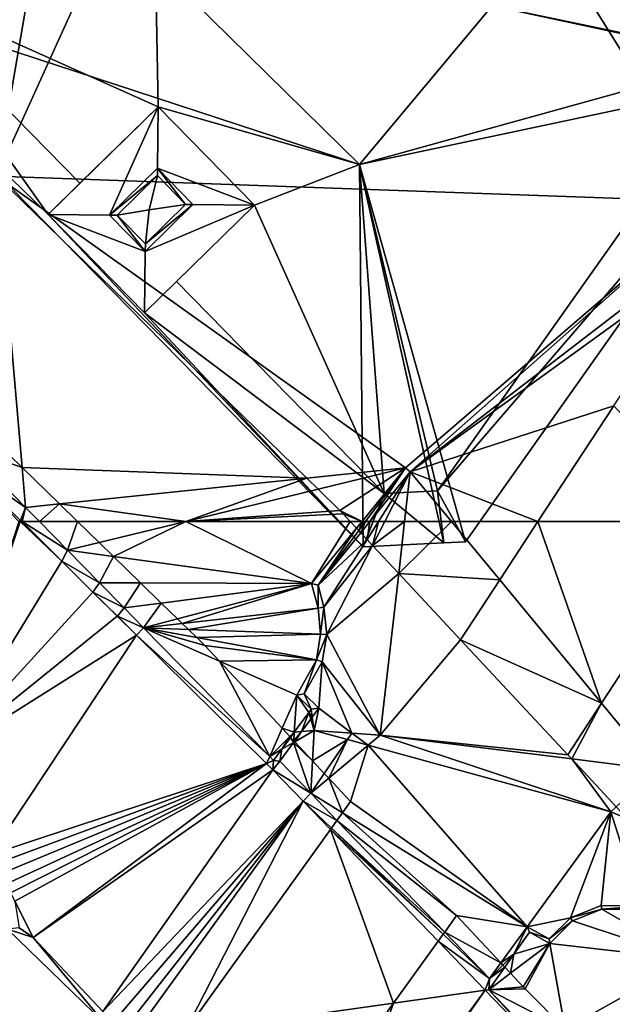
# Model space of a CAD drawing. Extents: x 1985 to 3009, y -1037 to 59.
# Drawn here: x 2055 to 2078, y -894 to -855 of the extents above; entities that cross this region are included whole.
import ezdxf

# ---------------------------------------------------------------- set-up
doc = ezdxf.new("R2010")
doc.units = 0
doc.header["$MEASUREMENT"] = 0
for name, color, linetype in [('Bygninger_LOD3', 1, 'Continuous'), ('Terraen', 33, 'Continuous'), ('Terraen_vand', 33, 'Continuous'), ('Terraen_vej', 33, 'Continuous')]:
    doc.layers.add(name, color=color, linetype=linetype)

# ---------------------------------------------------------------- blocks, each defined once
blk = doc.blocks.new('1km_6224_575_Flyttet_X-573000m_Y-6225000m_ACAD_1_FMEBLOCK11')
at = {"layer": 'Terraen_vand', "color": 132, "true_color": 0x00ced1}
for points in [[(27.383, -18.066, 0), (27.45, -18.026, 0), (25.243, -15.845, 0)], [(27.383, -18.066, 0), (27.437, -18.066, 0), (27.45, -18.026, 0)], [(27.437, -18.066, 0), (27.491, -18.066, 0), (27.45, -18.026, 0)]]:
    blk.add_polyline3d(points, close=True, dxfattribs=at)
blk = doc.blocks.new('1km_6224_575_Flyttet_X-573000m_Y-6225000m_ACAD_1_FMEBLOCK12')
at = {"layer": 'Terraen_vej', "color": 251, "true_color": 0x555555}
for points in [[(-9.491, -58.439, 2.2), (-7.493, -60.383, 2.189), (-8.501, -48.936, 2.811)], [(3.689, -60.8, 1.801), (-8.501, -48.936, 2.811), (-7.493, -60.383, 2.189)], [(19.94, -62.5, 6.427), (15.747, -57.95, 6.364), (12.771, -62.5, 6.612)], [(3.689, -60.8, 1.801), (-7.493, -60.383, 2.189), (-6.028, -61.81, 2.068)], [(-6.028, -61.81, 2.068), (-1.058, -62.5, 1.952), (3.689, -60.8, 1.801)], [(-1.058, -62.5, 1.952), (4.135, -61.235, 1.797), (3.689, -60.8, 1.801)], [(-1.058, -62.5, 1.952), (4.986, -62.063, 1.741), (4.135, -61.235, 1.797)], [(-5.318, -62.5, 2.061), (-1.058, -62.5, 1.952), (-6.028, -61.81, 2.068)], [(-1.058, -62.5, 1.952), (5.113, -62.193, 1.732), (4.986, -62.063, 1.741)], [(-1.058, -62.5, 1.952), (5.399, -62.5, 1.712), (5.113, -62.193, 1.732)]]:
    blk.add_polyline3d(points, close=True, dxfattribs=at)
blk = doc.blocks.new('1km_6224_575_Flyttet_X-573000m_Y-6225000m_ACAD_1_FMEBLOCK24')
at = {"layer": 'Terraen', "color": 9, "true_color": 0xbbbbbb}
for points in [[(-7.495, 62.5, 0.072), (-7.518, 62.5, 0), (-5.938, 60.939, 0)], [(-7.495, 62.5, 0.072), (-5.938, 60.939, 0), (-5.704, 61.368, 2.09)], [(-6.814, 62.5, 2.1), (-7.495, 62.5, 0.072), (-5.704, 61.368, 2.09)], [(-5.318, 62.5, 2.061), (-6.814, 62.5, 2.1), (-5.704, 61.368, 2.09)], [(-5.318, 62.5, 2.061), (-5.704, 61.368, 2.09), (-4.465, 61.67, 2.054)], [(5.399, 62.5, 1.712), (5.646, 62.235, 1.695), (5.862, 62.5, 1.695)], [(5.646, 62.235, 1.695), (5.734, 62.141, 4.357), (5.862, 62.5, 1.695)], [(5.734, 62.141, 4.357), (5.81, 62.06, 6.668), (6.002, 62.5, 3.969)], [(5.734, 62.141, 4.357), (6.002, 62.5, 3.969), (5.862, 62.5, 1.695)], [(5.81, 62.06, 6.668), (6.168, 62.5, 6.668), (6.002, 62.5, 3.969)], [(5.81, 62.06, 6.668), (6.06, 61.791, 6.668), (6.168, 62.5, 6.668)], [(6.06, 61.791, 6.668), (6.512, 62.5, 6.668), (6.168, 62.5, 6.668)], [(6.06, 61.791, 6.668), (6.273, 61.563, 6.668), (6.512, 62.5, 6.668)], [(6.273, 61.563, 6.668), (6.754, 62.5, 6.668), (6.512, 62.5, 6.668)], [(7.534, 62.5, 6.704), (6.754, 62.5, 6.668), (6.273, 61.563, 6.668)], [(7.534, 62.5, 6.704), (6.273, 61.563, 6.668), (7.301, 60.461, 6.742)], [(7.301, 60.461, 6.742), (11.268, 60.202, 6.738), (9.37, 62.5, 6.7)], [(7.301, 60.461, 6.742), (9.37, 62.5, 6.7), (7.534, 62.5, 6.704)], [(12.771, 62.5, 6.612), (9.37, 62.5, 6.7), (11.268, 60.202, 6.738)], [(19.94, 62.5, 6.427), (15.27, 55.359, 6.817), (17.418, 52.759, 6.86)], [(-3.903, 61.122, 2.016), (-4.465, 61.67, 2.054), (-5.704, 61.368, 2.09)], [(-5.704, 61.368, 2.09), (-5.938, 60.939, 0), (-4.455, 60.095, 2.08)], [(-3.903, 61.122, 2.016), (-5.704, 61.368, 2.09), (-4.455, 60.095, 2.08)], [(-2.84, 60.088, 2.006), (-3.903, 61.122, 2.016), (-4.455, 60.095, 2.08)], [(-5.938, 60.939, 0), (-4.708, 59.724, 0), (-4.455, 60.095, 2.08)], [(9.732, 57.854, 6.784), (11.268, 60.202, 6.738), (7.301, 60.461, 6.742)], [(-4.455, 60.095, 2.08), (-4.708, 59.724, 0), (-3.487, 59.107, 2.072)], [(-2.84, 60.088, 2.006), (-4.455, 60.095, 2.08), (-3.487, 59.107, 2.072)], [(-2.027, 59.296, 1.997), (-2.84, 60.088, 2.006), (-3.487, 59.107, 2.072)], [(-4.708, 59.724, 0), (-3.751, 58.779, 0), (-3.487, 59.107, 2.072)], [(-2.027, 59.296, 1.997), (-3.487, 59.107, 2.072), (-2.721, 58.326, 2.066)], [(-1.389, 58.676, 1.991), (-2.027, 59.296, 1.997), (-2.721, 58.326, 2.066)], [(-3.487, 59.107, 2.072), (-3.751, 58.779, 0), (-2.721, 58.326, 2.066)], [(-3.751, 58.779, 0), (-2.993, 58.029, 0), (-2.721, 58.326, 2.066)], [(-1.203, 58.495, 1.984), (-1.389, 58.676, 1.991), (-2.721, 58.326, 2.066)], [(-0.962, 58.26, 1.972), (-1.203, 58.495, 1.984), (-2.721, 58.326, 2.066)], [(2.233, 53.272, 2.025), (-2.721, 58.326, 2.066), (-2.993, 58.029, 0)], [(2.109, 52.989, 0), (2.233, 53.272, 2.025), (-2.993, 58.029, 0)], [(-0.63, 57.937, 1.952), (-0.962, 58.26, 1.972), (-2.721, 58.326, 2.066)], [(0.259, 57.015, 1.882), (-0.311, 57.626, 1.927), (-2.721, 58.326, 2.066)], [(-0.311, 57.626, 1.927), (-0.63, 57.937, 1.952), (-2.721, 58.326, 2.066)], [(0.259, 57.015, 1.882), (-2.721, 58.326, 2.066), (2.233, 53.272, 2.025)], [(2.72, 54.376, 1.874), (0.259, 57.015, 1.882), (2.233, 53.272, 2.025)], [(15.27, 55.359, 6.817), (13.946, 53.335, 6.857), (14.098, 53.172, 6.86)], [(15.27, 55.359, 6.817), (14.098, 53.172, 6.86), (17.418, 52.759, 6.86)], [(3.025, 54.048, 1.876), (2.72, 54.376, 1.874), (2.233, 53.272, 2.025)], [(3.025, 54.048, 1.876), (2.233, 53.272, 2.025), (2.709, 53.55, 1.952)], [(2.63, 53.084, 6.686), (3.174, 53.821, 6.679), (2.709, 53.55, 1.952)], [(2.63, 53.084, 6.686), (3.846, 51.825, 6.695), (3.174, 53.821, 6.679)], [(3.025, 54.048, 1.876), (2.709, 53.55, 1.952), (3.053, 54.019, 1.876)], [(3.053, 54.019, 1.876), (2.709, 53.55, 1.952), (3.174, 53.821, 6.679)], [(3.053, 54.019, 1.876), (3.174, 53.821, 6.679), (3.178, 53.884, 5.911)], [(3.178, 53.884, 5.911), (3.174, 53.821, 6.679), (3.202, 53.859, 6.679)], [(3.215, 53.845, 6.688), (3.202, 53.859, 6.679), (3.174, 53.821, 6.679)], [(3.215, 53.845, 6.688), (3.174, 53.821, 6.679), (3.912, 53.098, 6.78)], [(3.174, 53.821, 6.679), (3.846, 51.825, 6.695), (3.912, 53.098, 6.78)], [(2.389, 53.113, 2.024), (2.709, 53.55, 1.952), (2.233, 53.272, 2.025)], [(2.63, 53.084, 6.686), (2.709, 53.55, 1.952), (2.389, 53.113, 2.024)], [(2.389, 53.113, 2.024), (2.233, 53.272, 2.025), (2.109, 52.989, 0)], [(2.389, 53.113, 2.024), (2.109, 52.989, 0), (2.356, 52.744, 0)], [(2.63, 53.084, 6.686), (2.389, 53.113, 2.024), (2.356, 52.744, 0)], [(2.63, 53.084, 6.686), (2.356, 52.744, 0), (3.846, 51.825, 6.695)], [(3.912, 53.098, 6.78), (3.846, 51.825, 6.695), (4.376, 52.6, 6.75)], [(14.098, 53.172, 6.86), (15.848, 51.294, 6.74), (17.418, 52.759, 6.86)], [(3.846, 51.825, 6.695), (2.356, 52.744, 0), (3.545, 51.51, 0)], [(4.376, 52.6, 6.75), (3.846, 51.825, 6.695), (4.55, 52.413, 6.739)], [(4.55, 52.413, 6.739), (3.846, 51.825, 6.695), (5.09, 51.057, 6.701)], [(4.55, 52.413, 6.739), (5.09, 51.057, 6.701), (5.406, 51.496, 6.728)], [(4.875, 50.758, 6.702), (3.846, 51.825, 6.695), (3.545, 51.51, 0)], [(4.656, 50.454, 1.023), (3.545, 51.51, 0), (4.616, 50.398, 0)], [(4.875, 50.758, 6.702), (3.545, 51.51, 0), (4.656, 50.454, 1.023)], [(4.875, 50.758, 6.702), (5.09, 51.057, 6.701), (3.846, 51.825, 6.695)], [(-7.603, 46.54, 2.519), (-7.061, 46.163, 0), (-7.784, 47.582, 0)], [(11.318, 45.155, 6.745), (9.578, 47.021, 6.732), (9.11, 46.371, 6.734)], [(-8.068, 46.485, 7.182), (-14.51, 37.91, 6.94), (-4.258, 42.797, 6.86)], [(-7.603, 46.54, 2.519), (-8.068, 46.485, 7.182), (-7.061, 46.163, 0)], [(-8.068, 46.485, 7.182), (-4.258, 42.797, 6.86), (-7.061, 46.163, 0)], [(-7.061, 46.163, 0), (-4.258, 42.797, 6.86), (-4.321, 43.25, 0)], [(8.847, 46.006, 0), (10.874, 44.545, 6.748), (9.046, 46.282, 5.065)], [(9.046, 46.282, 5.065), (10.874, 44.545, 6.748), (9.11, 46.371, 6.734)], [(11.318, 45.155, 6.745), (9.11, 46.371, 6.734), (10.874, 44.545, 6.748)], [(8.847, 46.006, 0), (10.701, 44.081, 0), (10.874, 44.545, 6.748)], [(10.874, 44.545, 6.748), (10.838, 44.107, 1.695), (11.467, 44.995, 1.695)], [(11.467, 44.995, 1.695), (10.838, 44.107, 1.695), (11.691, 44.755, 1.695)], [(11.397, 45.07, 3.984), (11.318, 45.155, 6.745), (10.874, 44.545, 6.748)], [(11.397, 45.07, 3.984), (10.874, 44.545, 6.748), (11.467, 44.995, 1.695)], [(10.838, 44.107, 1.695), (10.874, 44.545, 6.748), (10.701, 44.081, 0)], [(12.187, 44.223, 1.715), (11.691, 44.755, 1.695), (10.838, 44.107, 1.695)], [(10.838, 44.107, 1.695), (10.701, 44.081, 0), (14.107, 40.547, 0)], [(12.268, 44.139, 1.719), (12.187, 44.223, 1.715), (10.838, 44.107, 1.695)], [(13.834, 42.56, 1.781), (12.268, 44.139, 1.719), (10.838, 44.107, 1.695)], [(10.838, 44.107, 1.695), (14.107, 40.547, 0), (14.18, 40.617, 1.83)], [(13.834, 42.56, 1.781), (10.838, 44.107, 1.695), (14.18, 40.617, 1.83)]]:
    blk.add_polyline3d(points, close=True, dxfattribs=at)
blk = doc.blocks.new('1km_6224_575_Flyttet_X-573000m_Y-6225000m_ACAD_1_FMEBLOCK56')
at = {"layer": 'Terraen_vej', "color": 251, "true_color": 0x555555}
for points in [[(-1.058, 62.5, 1.952), (-5.318, 62.5, 2.061), (-4.465, 61.67, 2.054)], [(-4.465, 61.67, 2.054), (-3.903, 61.122, 2.016), (-1.058, 62.5, 1.952)], [(-1.058, 62.5, 1.952), (-3.903, 61.122, 2.016), (3.878, 60.061, 1.695)], [(5.399, 62.5, 1.712), (-1.058, 62.5, 1.952), (3.878, 60.061, 1.695)], [(5.399, 62.5, 1.712), (3.878, 60.061, 1.695), (5.646, 62.235, 1.695)], [(15.27, 55.359, 6.817), (12.771, 62.5, 6.612), (11.268, 60.202, 6.738)], [(15.27, 55.359, 6.817), (19.94, 62.5, 6.427), (12.771, 62.5, 6.612)], [(5.646, 62.235, 1.695), (3.878, 60.061, 1.695), (4.138, 60.004, 6.668)], [(5.646, 62.235, 1.695), (4.138, 60.004, 6.668), (5.734, 62.141, 4.357)], [(5.734, 62.141, 4.357), (4.138, 60.004, 6.668), (5.81, 62.06, 6.668)], [(5.81, 62.06, 6.668), (4.138, 60.004, 6.668), (6.06, 61.791, 6.668)], [(4.138, 60.004, 6.668), (4.366, 59.131, 6.668), (6.06, 61.791, 6.668)], [(6.06, 61.791, 6.668), (4.366, 59.131, 6.668), (6.273, 61.563, 6.668)], [(4.366, 59.131, 6.668), (4.474, 58.06, 6.668), (6.273, 61.563, 6.668)], [(6.273, 61.563, 6.668), (4.474, 58.06, 6.668), (7.301, 60.461, 6.742)], [(-2.84, 60.088, 2.006), (3.878, 60.061, 1.695), (-3.903, 61.122, 2.016)], [(4.474, 58.06, 6.668), (6.576, 54.107, 6.86), (7.301, 60.461, 6.742)], [(9.732, 57.854, 6.784), (7.301, 60.461, 6.742), (6.576, 54.107, 6.86)], [(-2.027, 59.296, 1.997), (3.878, 60.061, 1.695), (-2.84, 60.088, 2.006)], [(-1.389, 58.676, 1.991), (3.878, 60.061, 1.695), (-2.027, 59.296, 1.997)], [(-1.203, 58.495, 1.984), (3.878, 60.061, 1.695), (-1.389, 58.676, 1.991)], [(-1.203, 58.495, 1.984), (4.131, 59.089, 1.695), (3.878, 60.061, 1.695)], [(4.138, 60.004, 6.668), (3.878, 60.061, 1.695), (4.131, 59.089, 1.695)], [(4.366, 59.131, 6.668), (4.138, 60.004, 6.668), (4.131, 59.089, 1.695)], [(15.27, 55.359, 6.817), (11.268, 60.202, 6.738), (9.732, 57.854, 6.784)], [(-0.962, 58.26, 1.972), (4.131, 59.089, 1.695), (-1.203, 58.495, 1.984)], [(-0.962, 58.26, 1.972), (4.234, 58.067, 1.695), (4.131, 59.089, 1.695)], [(4.366, 59.131, 6.668), (4.131, 59.089, 1.695), (4.234, 58.067, 1.695)], [(4.474, 58.06, 6.668), (4.366, 59.131, 6.668), (4.234, 58.067, 1.695)], [(-0.63, 57.937, 1.952), (4.234, 58.067, 1.695), (-0.962, 58.26, 1.972)], [(-0.63, 57.937, 1.952), (4.071, 57.062, 1.695), (4.234, 58.067, 1.695)], [(4.474, 58.06, 6.668), (4.234, 58.067, 1.695), (4.071, 57.062, 1.695)], [(4.298, 56.982, 6.668), (4.474, 58.06, 6.668), (4.071, 57.062, 1.695)], [(6.576, 54.107, 6.86), (4.474, 58.06, 6.668), (4.298, 56.982, 6.668)], [(-0.63, 57.937, 1.952), (-0.311, 57.626, 1.927), (4.071, 57.062, 1.695)], [(13.946, 53.335, 6.857), (9.732, 57.854, 6.784), (6.576, 54.107, 6.86)], [(13.946, 53.335, 6.857), (15.27, 55.359, 6.817), (9.732, 57.854, 6.784)], [(-0.311, 57.626, 1.927), (0.259, 57.015, 1.882), (4.071, 57.062, 1.695)], [(0.259, 57.015, 1.882), (3.293, 55.681, 1.695), (4.071, 57.062, 1.695)], [(2.72, 54.376, 1.874), (3.293, 55.681, 1.695), (0.259, 57.015, 1.882)], [(3.59, 55.723, 6.668), (4.071, 57.062, 1.695), (3.293, 55.681, 1.695)], [(3.59, 55.723, 6.668), (4.298, 56.982, 6.668), (4.071, 57.062, 1.695)], [(4.162, 55.161, 6.668), (4.298, 56.982, 6.668), (3.59, 55.723, 6.668)], [(5.462, 54.185, 6.86), (4.298, 56.982, 6.668), (4.162, 55.161, 6.668)], [(6.576, 54.107, 6.86), (4.298, 56.982, 6.668), (5.462, 54.185, 6.86)], [(3.59, 55.723, 6.668), (3.293, 55.681, 1.695), (3.862, 55.123, 1.695)], [(4.162, 55.161, 6.668), (3.59, 55.723, 6.668), (3.862, 55.123, 1.695)], [(3.2, 54.219, 1.843), (3.293, 55.681, 1.695), (2.72, 54.376, 1.874)], [(3.293, 55.681, 1.695), (3.2, 54.219, 1.843), (3.771, 55, 1.715)], [(3.862, 55.123, 1.695), (3.293, 55.681, 1.695), (3.771, 55, 1.715)], [(3.771, 55, 1.715), (3.2, 54.219, 1.843), (3.487, 54.245, 6.676)], [(3.771, 55, 1.715), (3.487, 54.245, 6.676), (3.847, 54.734, 6.671)], [(3.862, 55.123, 1.695), (3.771, 55, 1.715), (3.904, 54.811, 6.671)], [(3.904, 54.811, 6.671), (3.771, 55, 1.715), (3.847, 54.734, 6.671)], [(4.162, 55.161, 6.668), (3.862, 55.123, 1.695), (3.904, 54.811, 6.671)], [(4.162, 55.161, 6.668), (3.904, 54.811, 6.671), (3.974, 54.288, 6.86)], [(5.462, 54.185, 6.86), (4.162, 55.161, 6.668), (3.974, 54.288, 6.86)], [(3.974, 54.288, 6.86), (3.847, 54.734, 6.671), (3.487, 54.245, 6.676)], [(3.974, 54.288, 6.86), (3.904, 54.811, 6.671), (3.847, 54.734, 6.671)], [(3.025, 54.048, 1.876), (3.2, 54.219, 1.843), (2.72, 54.376, 1.874)], [(3.025, 54.048, 1.876), (3.053, 54.019, 1.876), (3.2, 54.219, 1.843)], [(3.053, 54.019, 1.876), (3.178, 53.884, 5.911), (3.2, 54.219, 1.843)], [(3.178, 53.884, 5.911), (3.202, 53.859, 6.679), (3.487, 54.245, 6.676)], [(3.178, 53.884, 5.911), (3.487, 54.245, 6.676), (3.2, 54.219, 1.843)], [(3.215, 53.845, 6.688), (3.487, 54.245, 6.676), (3.202, 53.859, 6.679)], [(3.215, 53.845, 6.688), (3.974, 54.288, 6.86), (3.487, 54.245, 6.676)], [(3.215, 53.845, 6.688), (3.912, 53.098, 6.78), (3.974, 54.288, 6.86)], [(3.912, 53.098, 6.78), (5.287, 53.929, 6.845), (3.974, 54.288, 6.86)], [(5.462, 54.185, 6.86), (3.974, 54.288, 6.86), (5.287, 53.929, 6.845)], [(6.098, 53.707, 6.835), (5.462, 54.185, 6.86), (5.287, 53.929, 6.845)], [(6.576, 54.107, 6.86), (5.462, 54.185, 6.86), (6.098, 53.707, 6.835)], [(3.912, 53.098, 6.78), (4.376, 52.6, 6.75), (5.287, 53.929, 6.845)], [(4.376, 52.6, 6.75), (4.55, 52.413, 6.739), (5.287, 53.929, 6.845)], [(4.55, 52.413, 6.739), (6.098, 53.707, 6.835), (5.287, 53.929, 6.845)], [(6.576, 54.107, 6.86), (6.098, 53.707, 6.835), (15.637, 51.097, 6.723)], [(14.098, 53.172, 6.86), (6.576, 54.107, 6.86), (15.637, 51.097, 6.723)], [(13.946, 53.335, 6.857), (6.576, 54.107, 6.86), (14.098, 53.172, 6.86)], [(4.55, 52.413, 6.739), (5.406, 51.496, 6.728), (6.098, 53.707, 6.835)], [(6.098, 53.707, 6.835), (5.406, 51.496, 6.728), (12.35, 46.575, 6.74)], [(6.098, 53.707, 6.835), (12.35, 46.575, 6.74), (15.637, 51.097, 6.723)], [(14.098, 53.172, 6.86), (15.637, 51.097, 6.723), (15.848, 51.294, 6.74)], [(12.35, 46.575, 6.74), (5.406, 51.496, 6.728), (5.09, 51.057, 6.701)], [(12.35, 46.575, 6.74), (14.055, 46.93, 6.74), (15.637, 51.097, 6.723)], [(14.055, 46.93, 6.74), (15.255, 47.408, 6.74), (15.637, 51.097, 6.723)], [(15.255, 47.408, 6.74), (16.81, 47.382, 6.74), (15.637, 51.097, 6.723)], [(16.288, 50.823, 6.727), (15.848, 51.294, 6.74), (15.637, 51.097, 6.723)], [(16.288, 50.823, 6.727), (15.637, 51.097, 6.723), (16.81, 47.382, 6.74)], [(4.656, 50.454, 1.023), (9.11, 46.371, 6.734), (4.875, 50.758, 6.702)], [(4.875, 50.758, 6.702), (9.578, 47.021, 6.732), (5.09, 51.057, 6.701)], [(4.875, 50.758, 6.702), (9.11, 46.371, 6.734), (9.578, 47.021, 6.732)], [(9.578, 47.021, 6.732), (12.35, 46.575, 6.74), (5.09, 51.057, 6.701)], [(4.616, 50.398, 0), (9.046, 46.282, 5.065), (4.656, 50.454, 1.023)], [(8.847, 46.006, 0), (9.046, 46.282, 5.065), (4.616, 50.398, 0)], [(9.046, 46.282, 5.065), (9.11, 46.371, 6.734), (4.656, 50.454, 1.023)], [(14.055, 46.93, 6.74), (15.282, 47.264, 1.695), (15.255, 47.408, 6.74)], [(14.055, 46.93, 6.74), (14.135, 46.807, 1.695), (15.282, 47.264, 1.695)], [(18.706, 45.287, 1.728), (15.282, 47.264, 1.695), (14.135, 46.807, 1.695)], [(15.255, 47.408, 6.74), (15.282, 47.264, 1.695), (16.81, 47.382, 6.74)], [(16.81, 47.382, 6.74), (15.282, 47.264, 1.695), (16.801, 47.239, 1.695)], [(18.706, 45.287, 1.728), (16.801, 47.239, 1.695), (15.282, 47.264, 1.695)], [(9.578, 47.021, 6.732), (11.318, 45.155, 6.745), (12.35, 46.575, 6.74)], [(12.35, 46.575, 6.74), (13.21, 46.103, 6.74), (14.055, 46.93, 6.74)], [(13.21, 46.103, 6.74), (14.135, 46.807, 1.695), (14.055, 46.93, 6.74)], [(13.21, 46.103, 6.74), (13.234, 45.925, 1.695), (14.135, 46.807, 1.695)], [(18.706, 45.287, 1.728), (14.135, 46.807, 1.695), (13.234, 45.925, 1.695)], [(11.83, 45.506, 1.695), (12.35, 46.575, 6.74), (11.318, 45.155, 6.745)], [(11.83, 45.506, 1.695), (12.438, 46.363, 1.695), (12.35, 46.575, 6.74)], [(12.35, 46.575, 6.74), (12.438, 46.363, 1.695), (13.21, 46.103, 6.74)], [(11.83, 45.506, 1.695), (13.234, 45.925, 1.695), (12.438, 46.363, 1.695)], [(13.21, 46.103, 6.74), (12.438, 46.363, 1.695), (13.234, 45.925, 1.695)], [(11.691, 44.755, 1.695), (13.234, 45.925, 1.695), (11.83, 45.506, 1.695)], [(13.234, 45.925, 1.695), (11.691, 44.755, 1.695), (12.187, 44.223, 1.715)], [(13.234, 45.925, 1.695), (12.187, 44.223, 1.715), (12.268, 44.139, 1.719)], [(13.234, 45.925, 1.695), (12.268, 44.139, 1.719), (13.834, 42.56, 1.781)], [(18.706, 45.287, 1.728), (13.234, 45.925, 1.695), (13.834, 42.56, 1.781)], [(11.397, 45.07, 3.984), (11.83, 45.506, 1.695), (11.318, 45.155, 6.745)], [(11.397, 45.07, 3.984), (11.467, 44.995, 1.695), (11.83, 45.506, 1.695)], [(11.467, 44.995, 1.695), (11.691, 44.755, 1.695), (11.83, 45.506, 1.695)], [(14.961, 41.423, 1.813), (18.706, 45.287, 1.728), (13.834, 42.56, 1.781)]]:
    blk.add_polyline3d(points, close=True, dxfattribs=at)
blk = doc.blocks.new('1km_6224_575_Flyttet_X-573000m_Y-6225000m_ACAD_1_FMEBLOCK124')
at = {"layer": 'Terraen_vand', "color": 132, "true_color": 0x00ced1}
for points in [[(-28.631, 43.846, 0), (-31.716, 34.562, 0), (-26.997, 42.285, 0)], [(-28.685, 43.846, 0), (-31.716, 34.562, 0), (-28.631, 43.846, 0)], [(-28.631, 43.846, 0), (-26.997, 42.285, 0), (-28.577, 43.846, 0)], [(-31.716, 34.562, 0), (-25.767, 41.07, 0), (-26.997, 42.285, 0)], [(-31.716, 34.562, 0), (-24.811, 40.125, 0), (-25.767, 41.07, 0)], [(-31.716, 34.562, 0), (-24.052, 39.375, 0), (-24.811, 40.125, 0)], [(-31.716, 34.562, 0), (-29.779, 30.762, 0), (-24.052, 39.375, 0)], [(-29.779, 30.762, 0), (-18.95, 34.335, 0), (-24.052, 39.375, 0)], [(-29.589, 30.391, 0), (-18.95, 34.335, 0), (-29.779, 30.762, 0)], [(-29.39, 30, 0), (-18.95, 34.335, 0), (-29.589, 30.391, 0)], [(-29.185, 29.598, 0), (-18.95, 34.335, 0), (-29.39, 30, 0)], [(-29.013, 29.261, 0), (-18.95, 34.335, 0), (-29.185, 29.598, 0)], [(-28.843, 28.928, 0), (-18.95, 34.335, 0), (-29.013, 29.261, 0)], [(-28.12, 27.509, 0), (-18.95, 34.335, 0), (-28.843, 28.928, 0)], [(-28.12, 27.509, 0), (-18.703, 34.091, 0), (-18.95, 34.335, 0)], [(-28.12, 27.509, 0), (-25.38, 24.597, 0), (-18.703, 34.091, 0)], [(-17.514, 32.856, 0), (-18.703, 34.091, 0), (-25.38, 24.597, 0)], [(-17.514, 32.856, 0), (-25.38, 24.597, 0), (-24.969, 24.173, 0)], [(-17.514, 32.856, 0), (-24.969, 24.173, 0), (-24.612, 23.804, 0)], [(-17.514, 32.856, 0), (-24.612, 23.804, 0), (-24.295, 23.477, 0)], [(-22.177, 23.774, 0), (-17.514, 32.856, 0), (-24.295, 23.477, 0)], [(-22.177, 23.774, 0), (-16.443, 31.744, 0), (-17.514, 32.856, 0)], [(-16.443, 31.744, 0), (-22.177, 23.774, 0), (-13.958, 24.924, 0)], [(-16.443, 31.744, 0), (-13.958, 24.924, 0), (-12.212, 27.352, 0)], [(-12.212, 27.352, 0), (-13.958, 24.924, 0), (-10.358, 25.427, 0)], [(-13.958, 24.924, 0), (-17.166, 16.118, 0), (-10.358, 25.427, 0)], [(-17.166, 16.118, 0), (-17.006, 15.952, 0), (-10.358, 25.427, 0)], [(-10.358, 25.427, 0), (-17.006, 15.952, 0), (-6.952, 21.893, 0)], [(-18.96, 17.97, 0), (-13.958, 24.924, 0), (-22.177, 23.774, 0)], [(-13.958, 24.924, 0), (-18.96, 17.97, 0), (-17.166, 16.118, 0)]]:
    blk.add_polyline3d(points, close=True, dxfattribs=at)
blk = doc.blocks.new('1km_6224_575_Flyttet_X-573000m_Y-6225000m_ACAD_1_FMEBLOCK154')
at = {"layer": 'Terraen', "color": 9, "true_color": 0xbbbbbb}
for points in [[(-8.501, -48.936, 2.811), (19.74, -49.94, 5.91), (3.128, -23.32, 5.287)], [(-8.501, -48.936, 2.811), (3.128, -23.32, 5.287), (-4.59, -26.21, 4.87)], [(24.732, -44.213, 5.751), (3.128, -23.32, 5.287), (19.74, -49.94, 5.91)], [(-8.501, -48.936, 2.811), (-4.59, -26.21, 4.87), (-19.364, -38.363, 2.802)], [(3.689, -60.8, 1.801), (7.572, -60.397, 1.695), (-8.501, -48.936, 2.811)], [(-8.501, -48.936, 2.811), (7.572, -60.397, 1.695), (19.74, -49.94, 5.91)], [(19.74, -49.94, 5.91), (7.572, -60.397, 1.695), (7.756, -60.547, 6.668)], [(20.4, -50.837, 5.934), (19.74, -49.94, 5.91), (7.756, -60.547, 6.668)], [(19.697, -51.911, 5.999), (20.4, -50.837, 5.934), (7.756, -60.547, 6.668)], [(15.747, -57.95, 6.364), (19.697, -51.911, 5.999), (7.756, -60.547, 6.668)], [(12.771, -62.5, 6.612), (15.747, -57.95, 6.364), (7.756, -60.547, 6.668)], [(-9.491, -58.439, 2.2), (-9.616, -59.641, 2.123), (-7.493, -60.383, 2.189)], [(-9.616, -59.641, 2.123), (-9.766, -60.279, 0), (-7.355, -61.948, 2.104)], [(-9.616, -59.641, 2.123), (-7.355, -61.948, 2.104), (-7.493, -60.383, 2.189)], [(-9.766, -60.279, 0), (-7.559, -62.459, 0), (-7.355, -61.948, 2.104)], [(-6.028, -61.81, 2.068), (-7.493, -60.383, 2.189), (-7.355, -61.948, 2.104)], [(3.689, -60.8, 1.801), (4.135, -61.235, 1.797), (7.572, -60.397, 1.695)], [(4.986, -62.063, 1.741), (7.572, -60.397, 1.695), (4.135, -61.235, 1.797)], [(7.572, -60.397, 1.695), (4.986, -62.063, 1.741), (5.862, -62.5, 1.695)], [(6.002, -62.5, 3.969), (7.572, -60.397, 1.695), (5.862, -62.5, 1.695)], [(6.002, -62.5, 3.969), (6.168, -62.5, 6.668), (7.572, -60.397, 1.695)], [(6.168, -62.5, 6.668), (7.756, -60.547, 6.668), (7.572, -60.397, 1.695)], [(6.512, -62.5, 6.668), (7.756, -60.547, 6.668), (6.168, -62.5, 6.668)], [(6.512, -62.5, 6.668), (6.754, -62.5, 6.668), (7.756, -60.547, 6.668)], [(6.754, -62.5, 6.668), (7.534, -62.5, 6.704), (7.756, -60.547, 6.668)], [(9.37, -62.5, 6.7), (7.756, -60.547, 6.668), (7.534, -62.5, 6.704)], [(9.37, -62.5, 6.7), (12.771, -62.5, 6.612), (7.756, -60.547, 6.668)], [(-6.814, -62.5, 2.1), (-6.028, -61.81, 2.068), (-7.355, -61.948, 2.104)], [(-6.814, -62.5, 2.1), (-5.318, -62.5, 2.061), (-6.028, -61.81, 2.068)], [(-7.355, -61.948, 2.104), (-7.559, -62.459, 0), (-7.495, -62.5, 0.072)], [(-6.814, -62.5, 2.1), (-7.355, -61.948, 2.104), (-7.495, -62.5, 0.072)], [(5.862, -62.5, 1.695), (4.986, -62.063, 1.741), (5.113, -62.193, 1.732)], [(5.399, -62.5, 1.712), (5.862, -62.5, 1.695), (5.113, -62.193, 1.732)], [(-7.495, -62.5, 0.072), (-7.559, -62.459, 0), (-7.518, -62.5, 0)]]:
    blk.add_polyline3d(points, close=True, dxfattribs=at)
blk = doc.blocks.new('building_22444')
at = {"layer": 'Bygninger_LOD3', "color": 1}
for points in [[(-18.635, 1.31, 1.6), (-5.145, 2.14, 2.79), (2.865, -5.75, 3)], [(-5.145, 2.14, 23.74), (-5.045, -3.48, 23.99), (-15.785, 1.34, 23.99)], [(-5.145, 2.14, 2.79), (-5.145, 2.14, 23.74), (2.865, -5.75, 23.74), (2.865, -5.75, 3)], [(2.865, -5.75, 23.74), (-5.045, -3.48, 23.99), (-5.145, 2.14, 23.74)], [(-18.635, 1.31, 22.02), (-15.785, 1.34, 23.99), (-9.365, -7.71, 22.31)], [(-18.635, 1.31, 22.02), (-18.635, 1.31, 1.6), (3.015, -20.77, 3.96), (3.015, -20.77, 22.02)], [(3.015, -20.77, 3.96), (-18.635, 1.31, 1.6), (2.865, -5.75, 3)], [(-18.635, 1.31, 22.02), (-9.365, -7.71, 22.31), (3.015, -20.77, 22.02)], [(-9.365, -7.71, 22.31), (-15.785, 1.34, 23.99), (-8.115, -6.48, 23.99)], [(-15.785, 1.34, 23.99), (-5.045, -3.48, 23.99), (-8.115, -6.48, 23.99)], [(19.605, 1.29, 5.44), (20.095, -2.09, 5.58), (8.075, 0.49, 4.15)], [(20.095, -2.09, 5.58), (2.865, -5.75, 3), (8.075, 0.49, 4.15)], [(8.075, 0.49, 4.15), (2.865, -5.75, 3), (2.865, -5.75, 23.74), (8.075, 0.49, 23.74)], [(2.865, -5.75, 23.74), (8.075, 0.49, 23.74), (17.945, -1.57, 23.99)], [(8.075, 0.49, 23.74), (17.675, 0.28, 23.99), (17.945, -1.57, 23.99)], [(2.865, -5.75, 23.74), (17.945, -1.57, 23.99), (5.935, -18.56, 23.99)], [(5.935, -18.56, 23.99), (17.945, -1.57, 23.99), (20.095, -2.09, 22.02)], [(20.095, -2.09, 5.58), (7.035, -20.57, 5.65), (2.865, -5.75, 3)], [(7.035, -20.57, 22.02), (5.935, -18.56, 23.99), (20.095, -2.09, 22.02)], [(7.035, -20.57, 22.02), (7.035, -20.57, 5.65), (20.095, -2.09, 5.58), (20.095, -2.09, 22.02)], [(-8.115, -6.48, 23.99), (-5.045, -3.48, 25.75), (-9.365, -7.71, 25.74)], [(-5.045, -3.48, 25.75), (-6.955, -7.73, 28.48), (-9.365, -7.71, 25.74)], [(-5.045, -3.48, 23.99), (-8.115, -6.48, 23.99), (-5.045, -3.48, 25.75)], [(-5.045, -3.48, 25.75), (-5.065, -5.89, 28.48), (-6.955, -7.73, 28.48)], [(-1.265, -7.34, 25.75), (-5.065, -5.89, 28.48), (-5.045, -3.48, 25.75)], [(2.865, -5.75, 23.74), (-1.265, -7.34, 23.99), (-5.045, -3.48, 23.99)], [(-1.265, -7.34, 23.99), (-5.045, -3.48, 23.99), (-5.045, -3.48, 25.75), (-1.265, -7.34, 25.75)], [(3.835, -18.67, 23.99), (-1.265, -7.34, 23.99), (2.865, -5.75, 23.74)], [(6.185, -20.61, 5.25), (3.015, -20.77, 3.96), (2.865, -5.75, 3)], [(7.035, -20.57, 5.65), (6.185, -20.61, 5.25), (2.865, -5.75, 3)], [(3.835, -18.67, 23.99), (2.865, -5.75, 23.74), (5.935, -18.56, 23.99)], [(-5.065, -5.89, 28.48), (-5.075, -6.18, 31.45), (-6.955, -7.73, 28.48)], [(-6.955, -7.73, 28.48), (-5.075, -6.18, 31.45), (-6.655, -7.74, 31.45)], [(-5.075, -6.18, 31.45), (-5.395, -7.52, 34.13), (-6.655, -7.74, 31.45)], [(-5.075, -6.18, 31.45), (-3.965, -7.31, 31.45), (-5.395, -7.52, 34.13)], [(-5.065, -5.89, 28.48), (-3.965, -7.31, 31.45), (-5.075, -6.18, 31.45)], [(-1.265, -7.34, 25.75), (-3.675, -7.31, 28.48), (-5.065, -5.89, 28.48)], [(-3.675, -7.31, 28.48), (-3.965, -7.31, 31.45), (-5.065, -5.89, 28.48)], [(-9.365, -7.71, 22.31), (-9.365, -7.71, 25.74), (-8.115, -6.48, 23.99)], [(-5.555, -9.16, 28.48), (-1.265, -7.34, 25.75), (-5.575, -11.57, 25.74)], [(-5.575, -11.57, 25.74), (-4.325, -10.34, 23.99), (-1.265, -7.34, 25.75)], [(-5.555, -9.16, 28.48), (-3.675, -7.31, 28.48), (-1.265, -7.34, 25.75)], [(-5.555, -9.16, 28.48), (-5.545, -8.86, 31.45), (-3.675, -7.31, 28.48)], [(-5.395, -7.52, 34.13), (-3.965, -7.31, 31.45), (-5.545, -8.86, 31.45)], [(-5.545, -8.86, 31.45), (-3.965, -7.31, 31.45), (-3.675, -7.31, 28.48)], [(3.835, -18.67, 23.99), (-4.325, -10.34, 23.99), (-1.265, -7.34, 23.99)], [(-4.325, -10.34, 23.99), (-1.265, -7.34, 23.99), (-1.265, -7.34, 25.75)], [(-9.365, -7.71, 22.31), (-5.575, -11.57, 22.31), (3.015, -20.77, 22.02)], [(-9.365, -7.71, 25.74), (-9.365, -7.71, 22.31), (-5.575, -11.57, 22.31), (-5.575, -11.57, 25.74)], [(-6.955, -7.73, 28.48), (-5.555, -9.16, 28.48), (-9.365, -7.71, 25.74)], [(-5.555, -9.16, 28.48), (-5.575, -11.57, 25.74), (-9.365, -7.71, 25.74)], [(-6.955, -7.73, 28.48), (-6.655, -7.74, 31.45), (-5.555, -9.16, 28.48)], [(-5.395, -7.52, 34.13), (-5.545, -8.86, 31.45), (-6.655, -7.74, 31.45)], [(-6.655, -7.74, 31.45), (-5.545, -8.86, 31.45), (-5.555, -9.16, 28.48)], [(-5.575, -11.57, 22.31), (-4.325, -10.34, 23.99), (3.835, -18.67, 23.99)], [(-5.575, -11.57, 22.31), (-4.325, -10.34, 23.99), (-5.575, -11.57, 25.74)], [(-5.575, -11.57, 22.31), (3.835, -18.67, 23.99), (3.015, -20.77, 22.02)], [(3.835, -18.67, 23.99), (5.935, -18.56, 23.99), (6.185, -20.61, 22.02)], [(6.185, -20.61, 22.02), (5.935, -18.56, 23.99), (7.035, -20.57, 22.02)], [(3.835, -18.67, 23.99), (6.185, -20.61, 22.02), (3.015, -20.77, 22.02)], [(3.015, -20.77, 22.02), (3.015, -20.77, 3.96), (6.185, -20.61, 5.25), (6.185, -20.61, 22.02)], [(6.185, -20.61, 5.25), (7.035, -20.57, 5.65), (7.035, -20.57, 22.02), (6.185, -20.61, 22.02)]]:
    blk.add_3dface(points, dxfattribs=at)

msp = doc.modelspace()

# ---------------------------------------------------------------- block references
at = {"layer": 'Bygninger_LOD3', "color": 1}
msp.add_blockref('building_22444', (2065.395, -855.23), dxfattribs=at)
at = {"layer": 'Terraen', "color": 9, "true_color": 0xbbbbbb}
for name, p in [('1km_6224_575_Flyttet_X-573000m_Y-6225000m_ACAD_1_FMEBLOCK154', (2062.5, -812.5)), ('1km_6224_575_Flyttet_X-573000m_Y-6225000m_ACAD_1_FMEBLOCK24', (2062.5, -937.5))]:
    msp.add_blockref(name, p, dxfattribs=at)
at = {"layer": 'Terraen_vand', "color": 132, "true_color": 0x00ced1}
for name, p in [('1km_6224_575_Flyttet_X-573000m_Y-6225000m_ACAD_1_FMEBLOCK11', (2027.491, -856.934)), ('1km_6224_575_Flyttet_X-573000m_Y-6225000m_ACAD_1_FMEBLOCK124', (2083.559, -918.846))]:
    msp.add_blockref(name, p, dxfattribs=at)
at = {"layer": 'Terraen_vej', "color": 251, "true_color": 0x555555}
for name, p in [('1km_6224_575_Flyttet_X-573000m_Y-6225000m_ACAD_1_FMEBLOCK12', (2062.5, -812.5)), ('1km_6224_575_Flyttet_X-573000m_Y-6225000m_ACAD_1_FMEBLOCK56', (2062.5, -937.5))]:
    msp.add_blockref(name, p, dxfattribs=at)

doc.saveas('drawing.dxf')
